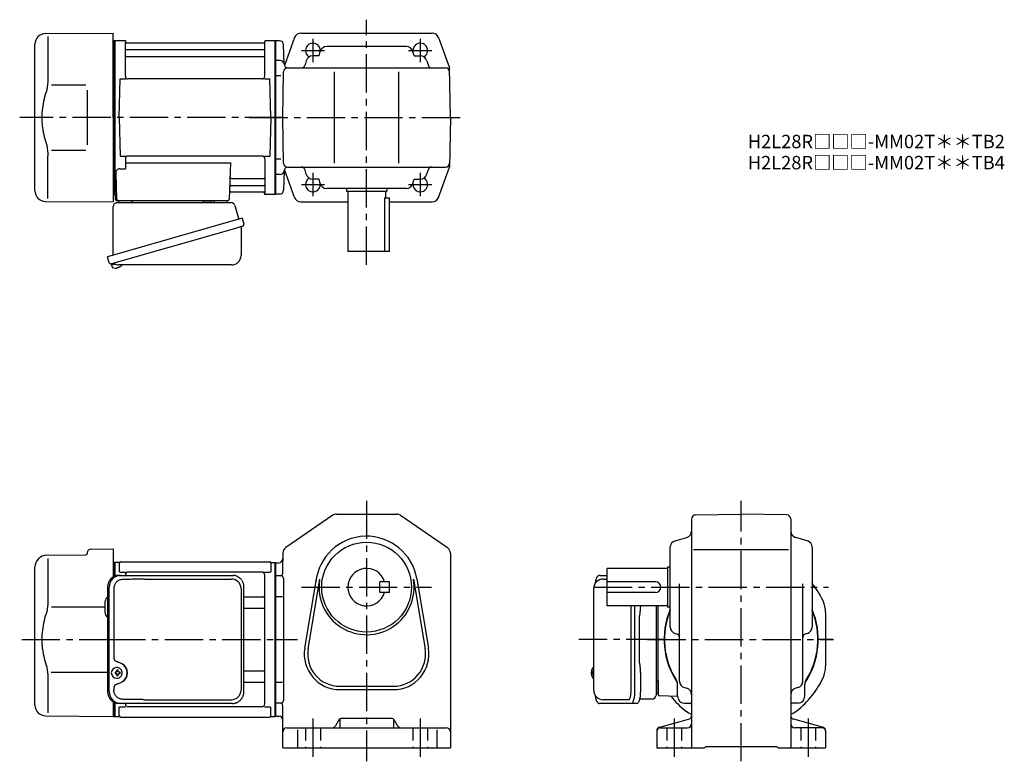
# Model space of a CAD drawing. Extents: x 89 to 824, y 56 to 609.
import ezdxf

# ---------------------------------------------------------------- set-up
doc = ezdxf.new("R2010")
doc.units = 0
doc.header["$LTSCALE"] = 3
doc.header["$MEASUREMENT"] = 0
for name, pattern in [('HIDDEN2', [4.7625, 3.175, -1.5875]), ('PHANTOM', [2.5, 1.25, -0.25, 0.25, -0.25, 0.25, -0.25]), ('sekkei(A2)', [14.2875, 9.525, -1.5875, 1.5875, -1.5875])]:
    doc.linetypes.add(name, pattern=pattern)
doc.layers.get('0').update_dxf_attribs({"linetype": 'CONTINUOUS'})
for name, color, linetype in [('CENTER', 3, 'sekkei(A2)'), ('HIDS', 1, 'HIDDEN2'), ('PHANTOM', 2, 'PHANTOM')]:
    doc.layers.add(name, color=color, linetype=linetype)
doc.layers.add('TITLE', color=4, linetype='CONTINUOUS', plot=False)
doc.styles.get("Standard").update_dxf_attribs({"font": 'simplex.shx', "bigfont": 'extfont.shx'})

msp = doc.modelspace()

# ---------------------------------------------------------------- linework, layer by layer
for p, q in [((108.43, 599.15), (159, 599.5)), ((110.22, 596.85), (110.22, 565.08)), ((159, 536.5), (159, 599.5)), ((294.31, 596.19), (286.76, 575.19)), ((299.02, 599.5), (396.99, 599.5)), ((401.69, 596.19), (409.86, 573.5)), ((100.5, 481.85), (100.5, 591.15)), ((159, 593.97), (159.8, 593.99)), ((159.8, 593.99), (160, 593.8)), ((160.3, 594), (160, 593.83)), ((160, 479.17), (160, 593.83)), ((160, 593.8), (160, 536.5)), ((160, 593.8), (160, 479.2)), ((160.3, 594), (167.16, 594)), ((160.3, 479), (160.3, 594)), ((168, 567.25), (168, 593.34)), ((168.15, 593.17), (168.28, 592.41)), ((271.23, 592), (168.77, 592)), ((271.85, 593.17), (271.72, 592.41)), ((272, 567.25), (272, 593.34)), ((272.84, 594), (279.7, 594)), ((279.7, 594), (280, 593.83)), ((279.7, 479), (279.7, 594)), ((280, 479), (280, 594)), ((280, 593.83), (280, 479.17)), ((283.08, 593.75), (280, 593.75)), ((286.46, 576.42), (286.08, 590.83)), ((377.71, 589.5), (318.29, 589.5)), ((168.5, 587.17), (271.5, 587.17)), ((168.5, 581.93), (271.5, 581.93)), ((312.53, 582.5), (307.82, 582.5)), ((312.53, 582.5), (313.48, 585.85)), ((383.47, 582.5), (382.53, 585.85)), ((383.47, 582.5), (388.18, 582.5)), ((283.48, 579), (280, 579)), ((289.1, 573.5), (406.91, 573.5)), ((303.01, 578.85), (302.12, 575.69)), ((393, 578.85), (393.89, 575.69)), ((410.5, 536.5), (409.86, 573.5)), ((284, 567.5), (280, 567.5)), ((285.5, 536.5), (286.1, 570.55)), ((324, 502.5), (324, 570.5)), ((372, 502.5), (372, 570.5)), ((112.77, 560.87), (138.5, 560.9)), ((163.5, 536.5), (164.25, 565.25)), ((164.25, 565.25), (168.3, 565.25)), ((270, 565.25), (170, 565.25)), ((271.7, 565.25), (275.75, 565.25)), ((276.5, 536.5), (275.75, 565.25)), ((159, 536.5), (159, 473.5)), ((160, 479.2), (160, 536.5)), ((163.5, 536.5), (164.25, 507.75)), ((276.5, 536.5), (275.75, 507.75)), ((286.1, 502.45), (285.5, 536.5)), ((410.5, 536.5), (409.86, 499.5)), ((110.22, 476.15), (110.22, 507.92)), ((112.77, 512.14), (138.5, 512.09)), ((164.25, 507.75), (168.3, 507.75)), ((270, 507.75), (170, 507.75)), ((271.7, 507.75), (275.75, 507.75)), ((168, 505.75), (168, 498.13)), ((168, 502.71), (246.49, 502.71)), ((246.49, 502.71), (245.53, 475.47)), ((272, 505.75), (272, 479.66)), ((284, 505.5), (280, 505.5)), ((160.78, 495.03), (161.47, 475.47)), ((163.78, 498.13), (168, 498.13)), ((283.48, 494), (280, 494)), ((286.46, 496.58), (286.08, 482.17)), ((294.31, 476.81), (286.76, 497.81)), ((289.1, 499.5), (406.91, 499.5)), ((303.01, 494.15), (302.12, 497.31)), ((393, 494.15), (393.89, 497.31)), ((401.69, 476.81), (409.86, 499.5)), ((246.86, 485.83), (271.5, 485.83)), ((247.11, 491.07), (271.5, 491.07)), ((312.53, 490.5), (307.82, 490.5)), ((313.48, 487.15), (312.53, 490.5)), ((382.53, 487.15), (383.47, 490.5)), ((383.47, 490.5), (388.18, 490.5)), ((159, 479.03), (159.8, 479.01)), ((159.8, 479.01), (160, 479.2)), ((160.3, 479), (160, 479.17)), ((161.34, 479), (160.3, 479)), ((160.5, 479), (160.5, 475.5)), ((246.69, 481), (271.23, 481)), ((271.85, 479.83), (271.72, 480.59)), ((279.5, 479), (272.84, 479)), ((279.5, 479), (279.7, 479)), ((279.7, 479), (280, 479.17)), ((283.08, 479.25), (280, 479.25)), ((377.71, 483.5), (318.29, 483.5)), ((333, 483.5), (333, 481.5)), ((333, 481.5), (363, 481.5)), ((334, 481.5), (334, 436.5)), ((362, 481.5), (362, 476.5)), ((363, 483.5), (363, 481.5)), ((108.43, 473.85), (159, 473.5)), ((161.5, 474.5), (244.53, 474.5)), ((163.44, 474.5), (172.56, 474.5)), ((234.44, 474.5), (243.56, 474.5)), ((299.02, 473.5), (334, 473.5)), ((361.42, 476.5), (361.42, 436.5)), ((361.42, 476.5), (365, 476.5)), ((365, 436.5), (365, 476.5)), ((365, 473.5), (396.99, 473.5)), ((365, 436.5), (334, 436.5)), ((157.62, 427.23), (157.9, 426.27)), ((160.42, 426.99), (157.69, 426.21)), ((157.69, 426.21), (158.12, 424.73)), ((160.39, 424.08), (160.39, 424.1)), ((161.87, 424.27), (161.54, 424.17)), ((161.8, 424.51), (161.87, 424.27)), ((162.86, 424.55), (162.79, 424.79)), ((163.2, 424.65), (162.86, 424.55)), ((164.21, 425.2), (164.22, 425.18)), ((322.72, 239.62), (287.67, 215.49)), ((325.56, 240.5), (370.45, 240.5)), ((373.28, 239.62), (408.34, 215.49)), ((590.5, 236.91), (590.5, 66)), ((593.45, 239.91), (627.5, 240.5)), ((661.55, 239.91), (627.5, 240.5)), ((664.5, 236.91), (664.5, 66)), ((578.15, 220.53), (586.85, 222.97)), ((676.85, 220.53), (668.15, 222.97)), ((142.47, 214.36), (159, 214.5)), ((159, 214.5), (159, 193.59)), ((574.5, 156.29), (574.5, 215.71)), ((592, 214), (662.75, 214)), ((680.5, 215.71), (680.5, 156.29)), ((102.84, 206.84), (103.4, 207.4)), ((108.98, 209.74), (138.51, 210)), ((110.22, 207.35), (110.22, 175.58)), ((139.5, 211.36), (139.5, 211)), ((285.5, 211.37), (285.5, 205.5)), ((410.5, 211.37), (410.5, 66)), ((100.5, 97.94), (100.5, 201.19)), ((159, 204.47), (159.8, 204.49)), ((159.8, 204.49), (160, 204.3)), ((160.3, 204.5), (160, 204.33)), ((160, 204.33), (160, 194.1)), ((160, 204.3), (160, 194.1)), ((163.18, 204.5), (160.3, 204.5)), ((160.3, 194.22), (160.3, 204.5)), ((163.5, 204), (163.5, 197.22)), ((164.5, 205), (275.5, 205)), ((276.5, 204), (276.5, 197.22)), ((276.82, 204.5), (279.7, 204.5)), ((279.7, 204.5), (280, 204.33)), ((279.7, 89.5), (279.7, 204.5)), ((280, 204.5), (280, 89.5)), ((280, 89.67), (280, 204.33)), ((280, 204.25), (282.5, 204.25)), ((285.5, 196.5), (285.5, 205.5)), ((527.5, 172), (527.5, 200)), ((572.5, 200), (527.5, 200)), ((574.5, 201), (572.5, 201)), ((572.5, 201), (572.5, 171)), ((163.9, 197.22), (168.15, 197.22)), ((168, 194.8), (168, 195.22)), ((270, 197.22), (170, 197.22)), ((271.85, 197.22), (276.1, 197.22)), ((272, 98.78), (272, 195.22)), ((284, 194.5), (280, 194.5)), ((286, 192.5), (286, 101.5)), ((301.86, 140.36), (310.52, 192.25)), ((304.33, 139.95), (312.99, 191.84)), ((383.02, 191.84), (391.67, 139.95)), ((385.48, 192.25), (394.14, 140.36)), ((524.45, 192), (527.5, 192)), ((358, 182), (358, 190)), ((365, 190), (358, 190)), ((365, 182), (365, 190)), ((563.5, 190), (527.5, 190)), ((581.5, 115.8), (581.5, 188.5)), ((673.5, 115.8), (673.5, 188.5)), ((256.51, 178.88), (271, 178.88)), ((280, 178.96), (285.28, 178.96)), ((365, 182), (358, 182)), ((563.5, 182), (527.5, 182)), ((112.77, 171.37), (153, 171.41)), ((153, 166.47), (153, 175.53)), ((256.51, 170.41), (271, 170.41)), ((572.5, 172), (527.5, 172)), ((545.37, 108), (545.37, 172)), ((565.5, 105.97), (565.5, 172)), ((574.5, 171), (572.5, 171)), ((690.5, 167.18), (690.5, 126.82)), ((578.15, 151.47), (579.31, 151.15)), ((676.85, 151.47), (675.69, 151.15)), ((161.66, 125.99), (161.33, 125.99)), ((517.45, 125.97), (517.31, 126)), ((517.45, 126), (517.31, 126)), ((110.22, 118.42), (110.22, 92.24)), ((112.76, 122.64), (154.77, 122.56)), ((161.44, 122.5), (160.3, 122.5)), ((160.3, 121.47), (161.44, 121.47)), ((161.33, 117.99), (161.66, 117.99)), ((164.08, 122.5), (163.1, 122.5)), ((163.1, 121.47), (164.08, 121.47)), ((256.51, 123.59), (271, 123.59)), ((515.63, 122.52), (515.53, 122.52)), ((515.53, 121.49), (515.63, 121.49)), ((516.76, 122.52), (516.17, 122.52)), ((516.17, 121.49), (516.76, 121.49)), ((517.3, 118), (517.45, 118.03)), ((517.31, 118), (517.45, 118)), ((256.51, 115.12), (271, 115.12)), ((280, 115.04), (285.28, 115.04)), ((328, 112), (368, 112)), ((565.5, 116.06), (565.5, 106.94)), ((580, 104.5), (580, 113.55)), ((585.16, 110.98), (586.84, 110.52)), ((669.84, 110.98), (668.16, 110.52)), ((675, 104.5), (675, 113.55)), ((328, 109.5), (368, 109.5)), ((580, 104.49), (566.47, 104.97)), ((159, 100.41), (159, 89.5)), ((160, 89.7), (160, 99.9)), ((160, 99.9), (160, 89.67)), ((160.3, 89.5), (160.3, 99.78)), ((163.5, 90), (163.5, 96.78)), ((163.9, 96.78), (168.15, 96.78)), ((168, 98.78), (168, 99.2)), ((270, 96.78), (170, 96.78)), ((271.85, 96.78), (276.1, 96.78)), ((276.5, 90), (276.5, 96.78)), ((284, 99.5), (280, 99.5)), ((285.5, 66), (285.5, 97.5)), ((543.42, 102), (524.45, 102)), ((585, 99.5), (589.5, 99.5)), ((670, 99.5), (665.5, 99.5)), ((108.43, 89.94), (159, 89.5)), ((159, 89.53), (159.8, 89.51)), ((159.8, 89.51), (160, 89.7)), ((160.3, 89.5), (160, 89.67)), ((160.3, 89.5), (163.18, 89.5)), ((164.5, 89), (275.5, 89)), ((276.82, 89.5), (279.7, 89.5)), ((279.7, 89.5), (280, 89.67)), ((280, 89.75), (282.5, 89.75)), ((288.5, 81), (407.5, 81)), ((327.14, 86.49), (324.87, 82.51)), ((328, 87.44), (328, 81.54)), ((366.26, 88), (329.74, 88)), ((368, 87.45), (368, 81.54)), ((368.87, 86.49), (371.14, 82.51)), ((566.72, 81.6), (588.28, 87.4)), ((567, 81), (587.5, 81)), ((688.28, 81.6), (666.72, 87.4)), ((688, 81), (667.5, 81)), ((296.5, 79.56), (296.5, 66)), ((400.5, 79.56), (400.5, 66)), ((564.5, 78.7), (564.5, 66)), ((690.5, 78.7), (690.5, 66)), ((600, 66), (601, 67)), ((601, 67), (654, 67)), ((655, 66), (654, 67)), ((285.5, 66), (410.5, 66)), ((564.5, 66), (600, 66)), ((655, 66), (690.5, 66))]:
    msp.add_line(p, q)
at = {"color": 7, "linetype": 'Continuous', "lineweight": 25}
for p, q in [((139.5, 556.9), (139.5, 516.09)), ((161.82, 473), (246.73, 473)), ((226.2, 474.4), (231.8, 474.4)), ((226.2, 474.4), (226.2, 473.8)), ((231.8, 473.8), (231.8, 474.4)), ((249.62, 470.82), (252.55, 460.48)), ((159, 433.66), (159, 470)), ((255.22, 461.25), (154.77, 432.45)), ((255.22, 461.25), (256.46, 456.93)), ((248.36, 453.25), (157.62, 427.23)), ((254.32, 454.36), (254.32, 433.45)), ((156.01, 428.12), (154.77, 432.45)), ((247.32, 426.45), (163.11, 426.45)), ((163.23, 194.8), (164.47, 194.8)), ((164.47, 194.8), (248.01, 194.8)), ((182.22, 192), (247.32, 192)), ((248.01, 194.8), (248.71, 194.77)), ((522.24, 194.8), (527.5, 194.8)), ((154.77, 186), (154.77, 108)), ((156.01, 108), (156.01, 186)), ((159.45, 185), (159.45, 133)), ((254.32, 185), (254.32, 109)), ((256.51, 108), (256.51, 186)), ((517.45, 109), (517.45, 185)), ((547.93, 172), (547.93, 108)), ((552.25, 172), (552.25, 171.88)), ((564, 172), (564, 105.32)), ((551.73, 129.5), (551.73, 164.5)), ((552.03, 168.26), (551.93, 167.52)), ((551.93, 126.48), (552.03, 125.74)), ((552.25, 122.12), (552.25, 108)), ((159.45, 111), (159.45, 109)), ((164.47, 99.2), (163.23, 99.2)), ((248.01, 99.2), (164.47, 99.2)), ((182.22, 102), (247.32, 102)), ((545.5, 99.2), (522.24, 99.2)), ((549.83, 99.2), (545.5, 99.2)), ((561, 102.5), (551.72, 102.5))]:
    msp.add_line(p, q, dxfattribs=at)
for points in [[(255.57, 455.32), (255.52, 455.3), (255.36, 455.26), (255.1, 455.18), (254.75, 455.08), (254.3, 454.95), (253.76, 454.8), (253.14, 454.62), (252.46, 454.42), (251.71, 454.21), (250.92, 453.98), (250.09, 453.75), (249.23, 453.5), (248.36, 453.25)], [(547.93, 108), (547.91, 107.01), (547.86, 106.04), (547.79, 105.09), (547.69, 104.18), (547.55, 103.32), (547.4, 102.51), (547.22, 101.78), (547.01, 101.12), (546.79, 100.55), (546.55, 100.07), (546.3, 99.69), (546.04, 99.42), (545.77, 99.26), (545.5, 99.2)], [(552.25, 108), (552.24, 107.01), (552.19, 106.04), (552.12, 105.09), (552.01, 104.18), (551.88, 103.32), (551.72, 102.51), (551.54, 101.78), (551.34, 101.12), (551.12, 100.55), (550.88, 100.07), (550.63, 99.69), (550.37, 99.42), (550.1, 99.26), (549.83, 99.2)]]:
    msp.add_lwpolyline(points, dxfattribs=at)
for points in [[(165.07, 124.06), (164.85, 124.39), (164.45, 124.87), (163.97, 125.28), (163.44, 125.6), (162.87, 125.83), (162.27, 125.96), (161.66, 125.98)], [(516.69, 125.69), (516.61, 125.6), (516.5, 125.46)], [(161.66, 117.99), (162.27, 118.02), (162.87, 118.14), (163.44, 118.37), (163.97, 118.69), (164.45, 119.1), (164.85, 119.58), (165.1, 119.97)], [(516.5, 118.54), (516.61, 118.4), (516.67, 118.32)], [(516.67, 118.32), (516.69, 118.31)]]:
    msp.add_lwpolyline(points)
msp.add_circle((348, 186), 33.5)
for centre, radius, start, end in [((108.5, 591.15), 8, 90.5, 180), ((299.02, 594.5), 5, 90, 160.21251), ((396.99, 594.5), 5, 19.78749, 90), ((167.16, 593), 1, 10, 90), ((168.77, 592.5), 0.5, 190, 270), ((271.23, 592.5), 0.5, 270, 350), ((272.84, 593), 1, 90, 170), ((283.08, 590.75), 3, 1.5, 90), ((308, 586.5), 5.5, 352.4014, 239.46568), ((318.29, 584.5), 5, 90, 164.29137), ((377.71, 584.5), 5, 15.70864, 90), ((388, 586.5), 5.5, 300.5343, 187.5986), ((168.5, 587.67), 0.5, 180, 270), ((168.5, 581.43), 0.5, 90, 180), ((271.5, 587.67), 0.5, 270, 360), ((271.5, 581.43), 0.5, 360, 90), ((307.82, 577.5), 5, 90, 164.29137), ((388.18, 577.5), 5, 15.70864, 90), ((283.48, 576), 3, 4.78019, 90), ((289.1, 570.5), 3, 90, 179), ((289.45, 576.5), 3, 181.5, 270), ((299.23, 576.5), 3, 270, 344.29135), ((396.77, 576.5), 3, 195.70863, 270), ((406.91, 570.5), 3, 1, 90), ((170, 567.25), 2, 180, 270), ((270, 567.25), 2, 270, 360), ((170, 505.75), 2, 90, 180), ((270, 505.75), 2, 0, 90), ((289.1, 502.5), 3, 181, 270), ((406.91, 502.5), 3, 270, 359), ((163.78, 495.13), 3, 90, 182), ((283.48, 497), 3, 270, 355.21982), ((289.45, 496.5), 3, 90, 178.5), ((299.23, 496.5), 3, 15.70864, 90), ((307.82, 495.5), 5, 195.70863, 270), ((388.18, 495.5), 5, 270, 344.29135), ((396.77, 496.5), 3, 90, 164.29137), ((246.86, 484.83), 1, 90, 178), ((247.11, 492.07), 1, 178, 270), ((271.5, 491.57), 0.5, 270, 0), ((271.5, 485.33), 0.5, 0, 90), ((308, 486.5), 5.5, 120.53432, 7.59861), ((318.29, 488.5), 5, 195.70863, 270), ((377.71, 488.5), 5, 270, 344.29135), ((388, 486.5), 5.5, 172.4014, 59.46568), ((108.5, 481.85), 8, 180, 269.5), ((246.69, 480), 1, 90, 178), ((271.23, 480.5), 0.5, 10, 90), ((272.84, 480), 1, 190, 270), ((283.08, 482.25), 3, 270, 358.5), ((161.5, 475.5), 1, 180, 270), ((162.47, 475.5), 1, 182, 270), ((244.53, 475.5), 1, 270, 358), ((299.02, 478.5), 5, 199.78749, 270), ((396.99, 478.5), 5, 270, 340.21252), ((160.6, 430.58), 6.5, 303.86687, 320.55917), ((158.46, 424.82), 0.36, 196.00429, 249.64592), ((160.6, 430.58), 6.5, 249.64592, 268.1417), ((160.6, 430.58), 6.48, 268.16915, 278.30752), ((160.33, 431.53), 7.18, 281.88998, 290.11859), ((160.6, 430.58), 6.48, 293.70105, 303.83942), ((325.56, 235.5), 5, 90, 124.5404), ((325.59, 235.5), 5, 90, 91.03887), ((370.45, 235.5), 5, 55.46008, 90), ((593.5, 236.91), 3, 91.00053, 180), ((661.5, 236.91), 3, 0, 89.00058), ((585.5, 227.79), 5, 285.7088, 0), ((669.5, 227.79), 5, 180, 254.2917), ((348, 186), 38, 9.47096, 174.0874), ((579.5, 215.71), 5, 105.709, 180), ((675.5, 215.71), 5, 0, 74.29153), ((142.5, 211.36), 3, 90.5, 180), ((290.5, 211.37), 5, 124.5405, 180), ((405.5, 211.37), 5, 0, 55.46011), ((108.5, 201.19), 8, 135, 180), ((109.05, 201.74), 8, 90.5, 135), ((138.5, 211), 1, 270.5, 0), ((282.5, 207.25), 3, 270, 0), ((163.18, 205.5), 1, 270, 311.40962), ((164.5, 204), 1, 90, 180), ((275.5, 204), 1, 0, 90), ((276.82, 205.5), 1, 228.59038, 270), ((348, 186), 14, 16.6015, 343.3985), ((170, 195.22), 2, 90, 180), ((270, 195.22), 2, 0, 90), ((283.5, 196.5), 2, 270, 0), ((284, 192.5), 2, 0, 90), ((348, 186), 35.5, 172.38139, 9.59727), ((524.45, 185), 7, 90, 180), ((563.5, 186), 4, 270, 90), ((627.5, 147), 67.5, 25.14125, 38.26219), ((156, 175.53), 3, 114.15935, 180), ((271, 179.88), 1, 270, 0), ((271, 169.41), 1, 0, 90), ((627.5, 147), 57.5, 157.18167, 213.99708), ((627.5, 147), 57.5, 326.00292, 22.81833), ((670.5, 167.18), 20, 0, 25.14125), ((156, 166.47), 3, 180, 245.84065), ((627.5, 147), 57.25, 157.7836, 212.502), ((627.5, 147), 57.25, 327.49795, 22.21636), ((579.5, 156.29), 5, 180, 254.2917), ((675.5, 156.29), 5, 285.7088, 0), ((578.5, 148.26), 3, 0, 74.2914), ((676.5, 148.26), 3, 105.709, 180), ((328, 136), 26.5, 170.5291, 270), ((328, 136), 24, 170.52914, 270), ((368, 136), 26.5, 270, 9.47095), ((368, 136), 24, 270, 9.47079), ((161.49, 121.99), 4, 92.17585, 267.82415), ((522.01, 122), 6.5, 147.87968, 212.12032), ((517.04, 125.35), 0.486, 131.87914, 136.24102), ((670.5, 126.82), 20, 334.85875, 0), ((203.87, 121.99), 43.57, 179.32277, 180.67723), ((162.3, 122.02), 0.986, 122.1469, 150.73824), ((162.3, 121.95), 0.986, 209.26176, 237.8531), ((162.19, 110.98), 13, 87.84144, 92.15856), ((142.28, 122.05), 19.52, 2.36893, 5.6557), ((142.28, 121.93), 19.52, 354.3443, 357.63107), ((162.19, 132.99), 13, 267.84144, 272.15856), ((143.26, 122.05), 19.52, 2.36893, 5.6557), ((143.26, 121.93), 19.52, 354.3443, 357.63107), ((162.24, 122.02), 0.986, 29.26176, 57.8531), ((162.24, 121.95), 0.986, 302.1469, 330.73824), ((154.94, 121.99), 9.15, 356.77493, 3.22507), ((271, 124.59), 1, 270, 0), ((522, 122), 6.5, 175.45341, 184.54659), ((516.91, 122.31), 1.29, 154.59503, 171.00138), ((516.91, 121.69), 1.29, 188.99862, 205.40497), ((522.45, 122.01), 6.77, 162.99889, 172.68533), ((522.45, 121.99), 6.77, 187.31467, 197.00111), ((516.14, 122.62), 1.37, 83.31337, 96.68663), ((516.14, 121.38), 1.37, 263.31337, 276.68663), ((522.77, 122.01), 6.77, 162.99889, 172.68533), ((514.89, 122.31), 1.29, 8.99862, 25.40497), ((514.89, 121.69), 1.29, 334.59503, 351.00138), ((522.77, 121.99), 6.77, 187.31467, 197.00111), ((525.75, 122), 9.01, 176.72211, 183.27789), ((627.5, 147), 67.5, 307.86365, 334.85875), ((271, 114.12), 1, 0, 90), ((575, 113.55), 5, 0, 32.50204), ((586.5, 115.8), 5, 180, 254.4762), ((585.5, 105.7), 5, 0, 74.47595), ((669.5, 105.7), 5, 105.5244, 180), ((668.5, 115.8), 5, 285.52429, 0), ((680, 113.55), 5, 147.498, 180), ((524.45, 109), 7, 180, 270), ((566.5, 105.97), 1, 180, 268), ((627.5, 147), 67.5, 218.83622, 232.13635), ((585, 104.5), 5, 180, 270), ((670, 104.5), 5, 270, 0), ((108.5, 97.94), 8, 180, 269.5), ((170, 98.78), 2, 180, 270), ((270, 98.78), 2, 270, 0), ((283.5, 97.5), 2, 0, 90), ((284, 101.5), 2, 270, 0), ((589.5, 98.5), 1, 0, 90), ((665.5, 98.5), 1, 90, 180), ((163.18, 88.5), 1, 48.59038, 90), ((164.5, 90), 1, 180, 270), ((275.5, 90), 1, 270, 0), ((276.82, 88.5), 1, 90, 131.40962), ((282.5, 86.75), 3, 0, 90), ((598.35, 109.5), 20, 232.13635, 246.90468), ((587.5, 90.3), 3, 285.06867, 0), ((656.65, 109.5), 20, 293.09532, 307.86365), ((667.5, 90.3), 3, 180, 254.93179), ((288.5, 78), 3, 90, 180), ((322.26, 84), 3, 270, 330.2551), ((329.74, 85), 3, 90, 150.2554), ((366.26, 85), 3, 29.74502, 90), ((373.74, 84), 3, 209.7448, 270), ((407.5, 78), 3, 0, 90), ((567.5, 78.7), 3, 105.0688, 180), ((567, 78.5), 2.5, 90, 180), ((587.5, 84), 3, 270, 0), ((667.5, 84), 3, 180, 270), ((688, 78.5), 2.5, 0, 90), ((687.5, 78.7), 3, 0, 74.93163)]:
    msp.add_arc(centre, radius, start, end)
for centre, radius, start, end in [((162, 470), 3, 95.73917, 180), ((161.5, 474.97), 2, 275.73917, 346.26282), ((174.5, 475), 2, 194.47751, 270), ((225.4, 473.8), 0.8, 270, 0), ((232.6, 473.8), 0.8, 180, 267.22448), ((232.5, 475), 2, 270, 345.52249), ((245.5, 475), 2, 194.47751, 270), ((246.73, 470), 3, 15.82353, 90), ((255.21, 456.57), 1.3, 286, 16), ((255.12, 454.36), 0.8, 106, 180), ((247.32, 433.45), 7, 270, 0), ((157.26, 428.48), 1.3, 196, 286), ((159.03, 426.8), 0.8, 58.46656, 106), ((163.11, 433.45), 7, 238.46656, 270), ((163.41, 186.17), 8.63, 91.15389, 181.1092), ((164.65, 186.17), 8.63, 91.15394, 181.10915), ((247.32, 185), 7, 0, 90), ((161.15, 122), 8.15, 303.5537, 56.4463), ((566, 118), 2, 180, 255.52249), ((163.41, 107.83), 8.63, 178.8908, 268.84611), ((164.65, 107.83), 8.63, 178.89085, 268.84606), ((247.32, 109), 7, 270, 0), ((247.32, 109), 7, 270, 0), ((561, 105.5), 3, 270, 354.26083), ((565.97, 105), 2, 103.73718, 174.26083)]:
    msp.add_arc(centre, radius, start, end, dxfattribs=at)
for centre, major_axis, ratio, start_param, end_param in [((182.22, 185), (27.2, 0), 0.257336, 1.570796, 1.677697), ((161.14, 122), (8.56, 0), 0.934633, 5.268129, 7.298241)]:
    msp.add_ellipse(centre, major_axis=major_axis, ratio=ratio, start_param=start_param, end_param=end_param, dxfattribs=at)
msp.add_ellipse((543.42, 108), major_axis=(0, -6), ratio=0.324978, start_param=0, end_param=1.570796)
at = {"color": 7, "linetype": 'Continuous', "lineweight": 25, "extrusion": (0, 0, -1)}
msp.add_ellipse((182.22, 109), major_axis=(27.2, 0), ratio=0.257336, start_param=1.570796, end_param=1.677697, dxfattribs=at)
for points, knots in [([(110.22, 565.08), (110.21, 564.28), (110.18, 563.45), (110.06, 561.79), (109.98, 560.97), (109.76, 559.33), (109.62, 558.5), (109.43, 557.54), (109.4, 557.4), (109.38, 557.26)], [0.0002013, 0.0002013, 0.0002013, 0.0002013, 0.3230943, 0.3230943, 0.6260446, 0.6260446, 0.9289949, 0.9289949, 0.9788862, 0.9788862, 0.9788862, 0.9788862]), ([(109.38, 557.26), (108.58, 554.96), (107.89, 552.63), (106.79, 548), (106.38, 545.71), (105.81, 541.07), (105.67, 538.72), (105.68, 535.14), (105.72, 533.93), (105.88, 531.52), (106, 530.33), (106.46, 526.78), (106.91, 524.44), (108.01, 519.97), (108.65, 517.84), (109.38, 515.74)], [0.0043765, 0.0043765, 0.0043765, 0.0043765, 0.1757485, 0.1757485, 0.3398793, 0.3398793, 0.5040101, 0.5040101, 0.5877582, 0.5877582, 0.6715064, 0.6715064, 0.8390026, 0.8390026, 0.9956241, 0.9956241, 0.9956241, 0.9956241]), ([(522.24, 194.8), (522.09, 194.79), (521.79, 194.78), (521.35, 194.65), (520.95, 194.46), (520.59, 194.22), (520.27, 193.92), (519.97, 193.56), (519.69, 193.12), (519.42, 192.59), (519.17, 191.97), (518.97, 191.27), (518.84, 190.75), (518.78, 190.47), (518.78, 190.44), (518.78, 190.44), (518.78, 190.44), (518.78, 190.44), (518.67, 189.82), (518.55, 189.2), (518.44, 188.59)], [0, 0, 0, 0, 0.068906, 0.139476, 0.209438, 0.280718, 0.355628, 0.437237, 0.529585, 0.636589, 0.756203, 0.875311, 0.98934, 1, 1, 1, 1, 1, 1, 1.268665, 1.268665, 1.268665, 1.268665]), ([(110.22, 175.58), (110.21, 174.78), (110.18, 173.95), (110.06, 172.29), (109.98, 171.47), (109.76, 169.83), (109.62, 169), (109.43, 168.04), (109.4, 167.9), (109.38, 167.76)], [0.0002013, 0.0002013, 0.0002013, 0.0002013, 0.3230943, 0.3230943, 0.6260446, 0.6260446, 0.9289949, 0.9289949, 0.9788862, 0.9788862, 0.9788862, 0.9788862]), ([(109.38, 167.76), (108.58, 165.46), (107.89, 163.13), (106.79, 158.5), (106.38, 156.21), (105.81, 151.57), (105.67, 149.22), (105.68, 145.64), (105.72, 144.43), (105.88, 142.02), (106, 140.83), (106.46, 137.28), (106.91, 134.94), (108.01, 130.47), (108.65, 128.34), (109.38, 126.24)], [0.0043765, 0.0043765, 0.0043765, 0.0043765, 0.1757485, 0.1757485, 0.3398793, 0.3398793, 0.5040101, 0.5040101, 0.5877582, 0.5877582, 0.6715064, 0.6715064, 0.8390026, 0.8390026, 0.9956241, 0.9956241, 0.9956241, 0.9956241]), ([(517.31, 125.99), (517.24, 125.99), (517.08, 125.98), (516.88, 125.88), (516.78, 125.78), (516.73, 125.74), (516.73, 125.73), (516.72, 125.73), (516.71, 125.72)], [0, 0, 0, 0, 0.329406, 0.709553, 1, 1, 1, 1.048572, 1.048572, 1.048572, 1.048572]), ([(165.63, 121.99), (165.63, 122.1), (165.62, 122.4), (165.55, 122.91), (165.37, 123.48), (165.21, 123.86), (165.09, 124.04), (165.08, 124.05)], [0, 0, 0, 0, 0.150921, 0.427022, 0.703322, 0.979579, 1, 1, 1, 1]), ([(165.11, 119.98), (165.13, 120), (165.25, 120.19), (165.4, 120.59), (165.57, 121.16), (165.63, 121.63), (165.63, 121.91), (165.63, 121.99)], [0, 0, 0, 0, 0.037796, 0.322008, 0.606449, 0.891076, 1, 1, 1, 1]), ([(516.69, 118.31), (516.7, 118.3), (516.7, 118.29), (516.71, 118.28), (516.72, 118.27), (516.78, 118.19), (516.93, 118.1), (517.13, 118), (517.26, 118.01), (517.3, 118.01)], [-0.057331, -0.057331, -0.057331, -0.057331, 0, 0, 0, 0.04709, 0.447062, 0.808158, 1, 1, 1, 1]), ([(518.34, 105.59), (518.48, 104.91), (518.63, 104.23), (518.78, 103.55), (518.83, 103.32), (518.93, 102.85), (519.13, 102.18), (519.36, 101.53), (519.64, 100.96), (519.95, 100.47), (520.27, 100.08), (520.61, 99.76), (520.99, 99.51), (521.4, 99.33), (521.83, 99.22), (522.11, 99.21), (522.24, 99.2)], [-0.308501, -0.308501, -0.308501, -0.308501, 0, 0, 0, 0.103357, 0.215357, 0.331905, 0.455265, 0.558115, 0.645908, 0.724824, 0.798509, 0.869222, 0.938414, 1, 1, 1, 1])]:
    msp.add_open_spline(points, degree=3, knots=knots)
for points in [[(109.38, 515.74), (109.93, 513.05), (110.21, 510.35), (110.22, 507.92)], [(109.38, 126.24), (109.93, 123.55), (110.21, 120.85), (110.22, 118.42)]]:
    msp.add_open_spline(points, degree=3)
at = {"color": 7, "linetype": 'Continuous', "lineweight": 25}
for points, knots in [([(166.12, 191.77), (165.6, 191.73), (164.69, 191.65), (163.46, 191.21), (162.41, 190.63), (161.49, 189.88), (160.71, 188.98), (160.1, 187.97), (159.71, 186.94), (159.49, 185.95), (159.47, 185.32), (159.45, 185)], [0, 0, 0, 0, 0.150265, 0.264224, 0.378167, 0.491659, 0.605126, 0.714377, 0.823608, 0.911806, 1, 1, 1, 1]), ([(179.32, 191.96), (178.8, 191.95), (176.22, 191.88), (171.82, 191.8), (167.94, 191.78), (166.12, 191.77)], [0, 0, 0, 0, 0.117474, 0.587379, 1, 1, 1, 1]), ([(256.51, 186), (256.51, 186.17), (256.5, 186.64), (256.42, 187.4), (256.24, 188.28), (255.97, 189.14), (255.62, 189.96), (255.19, 190.75), (254.68, 191.48), (254.11, 192.16), (253.47, 192.77), (252.77, 193.31), (252.03, 193.77), (251.24, 194.16), (250.42, 194.45), (249.58, 194.67), (249, 194.74), (248.72, 194.77)], [0, 0, 0, 0, 0.038882, 0.107736, 0.176615, 0.245487, 0.314345, 0.38318, 0.451984, 0.520748, 0.589465, 0.658131, 0.726742, 0.795298, 0.8638, 0.932254, 1, 1, 1, 1]), ([(552.25, 171.88), (552.23, 170.15), (552.26, 171.27), (552.08, 168.64), (552.14, 169.23), (552.03, 168.26)], [0, 0, 0, 0, 1.388453, 2.780018, 3.627164, 3.627164, 3.627164, 3.627164]), ([(551.93, 167.52), (551.89, 167.16), (551.8, 166.42), (551.74, 165.39), (551.74, 164.74), (551.73, 164.5)], [0, 0, 0, 0, 0.3792285, 0.7680446, 1, 1, 1, 1]), ([(159.45, 133), (159.47, 132.81), (159.5, 132.42), (159.72, 131.88), (160.05, 131.41), (160.53, 130.97), (161.15, 130.6), (161.89, 130.31), (162.4, 130.17), (162.65, 130.1)], [0, 0, 0, 0, 0.121626, 0.241326, 0.365072, 0.487329, 0.656925, 0.827545, 1, 1, 1, 1]), ([(162.65, 130.1), (162.97, 130), (163.65, 129.81), (164.66, 129.38), (165.33, 128.99), (165.66, 128.8)], [0, 0, 0, 0, 0.297898, 0.646887, 1, 1, 1, 1]), ([(551.73, 129.5), (551.75, 128.27), (551.73, 128.84), (551.87, 126.9), (551.85, 127.12), (551.93, 126.48)], [0, 0, 0, 0, 1.176582, 2.356169, 3.030308, 3.030308, 3.030308, 3.030308]), ([(552.03, 125.74), (552.2, 124.17), (552.12, 125.14), (552.26, 122.42), (552.24, 123.13), (552.25, 122.12)], [0, 0, 0, 0, 1.359692, 2.82201, 3.627139, 3.627139, 3.627139, 3.627139]), ([(162.65, 113.9), (162.4, 113.83), (161.89, 113.69), (161.15, 113.4), (160.53, 113.03), (160.05, 112.59), (159.72, 112.12), (159.5, 111.58), (159.47, 111.19), (159.45, 111)], [0, 0, 0, 0, 0.172446, 0.343066, 0.512671, 0.634918, 0.758673, 0.878368, 1, 1, 1, 1]), ([(165.66, 115.2), (165.38, 115.04), (164.77, 114.67), (163.76, 114.23), (163.02, 114.01), (162.65, 113.9)], [0, 0, 0, 0, 0.297985, 0.647065, 1, 1, 1, 1]), ([(166.12, 102.23), (165.6, 102.27), (164.69, 102.35), (163.46, 102.79), (162.41, 103.37), (161.49, 104.12), (160.71, 105.02), (160.1, 106.03), (159.71, 107.06), (159.49, 108.05), (159.47, 108.68), (159.45, 109)], [0, 0, 0, 0, 0.150265, 0.264224, 0.378167, 0.491659, 0.605126, 0.714377, 0.823608, 0.911806, 1, 1, 1, 1]), ([(248.01, 99.2), (248.17, 99.2), (248.63, 99.21), (249.37, 99.3), (250.21, 99.49), (251.04, 99.76), (251.83, 100.12), (252.59, 100.57), (253.3, 101.09), (253.95, 101.68), (254.54, 102.34), (255.06, 103.06), (255.51, 103.82), (255.88, 104.64), (256.18, 105.48), (256.38, 106.36), (256.5, 107.2), (256.51, 107.75), (256.51, 108)], [0, 0, 0, 0, 0.037051, 0.101745, 0.166453, 0.23117, 0.295907, 0.360675, 0.425483, 0.490336, 0.555238, 0.62019, 0.685191, 0.750238, 0.815327, 0.880453, 0.945609, 1, 1, 1, 1]), ([(179.32, 102.04), (178.8, 102.05), (176.22, 102.12), (171.82, 102.2), (167.94, 102.22), (166.12, 102.23)], [0, 0, 0, 0, 0.117474, 0.587379, 1, 1, 1, 1])]:
    msp.add_open_spline(points, degree=3, knots=knots, dxfattribs=at)
msp.add_open_spline([(517.45, 185), (517.45, 185), (517.45, 185), (517.45, 185)], degree=3, dxfattribs=at)
at = {"layer": 'CENTER'}
for p, q in [((348, 426.5), (348, 609.5)), ((308, 595.11), (308, 577.89)), ((388, 595.11), (388, 577.89)), ((167.69, 594), (168, 594)), ((168, 594), (168.05, 593.7)), ((299.39, 586.5), (316.61, 586.5)), ((379.39, 586.5), (396.61, 586.5)), ((285.64, 536.5), (89.16, 536.5)), ((260.61, 536.5), (420.5, 536.5)), ((308, 495.11), (308, 477.89)), ((388, 495.11), (388, 477.89)), ((299.39, 486.5), (316.61, 486.5)), ((379.39, 486.5), (396.61, 486.5)), ((272, 479), (271.95, 479.3)), ((272.31, 479), (272, 479)), ((348, 250.5), (348, 56)), ((627.5, 56), (627.5, 250.5)), ((299.48, 186), (396.53, 186)), ((517.5, 186), (692.59, 186)), ((90.66, 147), (166.29, 147)), ((154.5, 147), (289.14, 147)), ((280, 147), (296.4, 147)), ((570.25, 147), (506.31, 147)), ((557.62, 147), (696.42, 147)), ((696.24, 147), (684.75, 147)), ((308, 88), (308, 59)), ((388, 88), (388, 59)), ((577.5, 88), (577.5, 59)), ((677.5, 88), (677.5, 59))]:
    msp.add_line(p, q, dxfattribs=at)
at = {"layer": 'HIDS'}
for p, q in [((302.5, 81), (302.5, 66)), ((313.5, 81), (313.5, 66)), ((382.5, 81), (382.5, 66)), ((393.5, 81), (393.5, 66)), ((572, 81), (572, 66)), ((583, 81), (583, 66)), ((672, 81), (672, 66)), ((683, 81), (683, 66))]:
    msp.add_line(p, q, dxfattribs=at)
at = {"layer": 'PHANTOM'}
for p, q in [((159.8, 593.99), (160, 594)), ((160, 594), (160, 593.8)), ((159.8, 479.01), (160, 479)), ((160, 479), (160, 479.2))]:
    msp.add_line(p, q, dxfattribs=at)

# ---------------------------------------------------------------- texts
at = {"layer": 'TITLE'}
for s, p in [('H2L28R□□□-MM02T＊＊TB2', (632.4, 513.58)), ('H2L28R□□□-MM02T＊＊TB4', (632.4, 497.83))]:
    msp.add_text(s, height=10, dxfattribs=at).set_placement(p)

doc.saveas('drawing.dxf')
